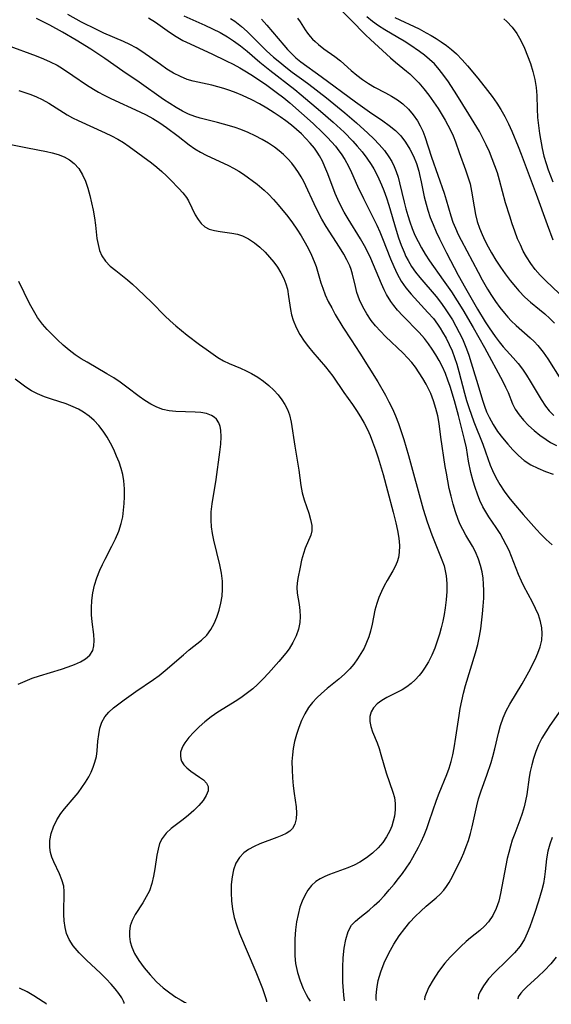
# Model space of a CAD drawing. Extents: x 1835362 to 1843564, y 3198637 to 3199311.
# Drawn here: x 1838674 to 1838794, y 3198676 to 3198899 of the extents above; entities that cross this region are included whole.
import ezdxf

# ---------------------------------------------------------------- set-up
doc = ezdxf.new("R2010")
doc.units = 0

msp = doc.modelspace()

# ---------------------------------------------------------------- linework, layer by layer
at = {"layer": 'Unknown_Line_Type', "color": 0}
for points in [[(1838754.58, 3198676.49, 2098), (1838754.49, 3198676.76, 2098), (1838754.46, 3198677.47, 2098), (1838754.52, 3198678.42, 2098), (1838754.67, 3198679.6, 2098), (1838754.94, 3198680.97, 2098), (1838755.52, 3198682.95, 2098), (1838756.33, 3198685.05, 2098), (1838757.34, 3198687.18, 2098), (1838758.48, 3198689.22, 2098), (1838759.71, 3198691.12, 2098), (1838760.95, 3198692.81, 2098), (1838762.16, 3198694.22, 2098), (1838763.36, 3198695.51, 2098), (1838764.6, 3198696.74, 2098), (1838765.85, 3198697.9, 2098), (1838768.07, 3198699.77, 2098), (1838768.99, 3198700.6, 2098), (1838769.83, 3198701.49, 2098), (1838770.48, 3198702.34, 2098), (1838771.06, 3198703.24, 2098), (1838771.83, 3198704.64, 2098), (1838773.82, 3198708.79, 2098), (1838774.37, 3198710.02, 2098), (1838774.92, 3198711.41, 2098), (1838775.41, 3198712.83, 2098), (1838775.87, 3198714.37, 2098), (1838776.29, 3198715.93, 2098), (1838777.35, 3198720.67, 2098), (1838777.75, 3198722.23, 2098), (1838778.32, 3198724.06, 2098), (1838779.62, 3198727.67, 2098), (1838780.58, 3198730.49, 2098), (1838780.98, 3198731.85, 2098), (1838781.44, 3198733.62, 2098), (1838782.26, 3198737.17, 2098), (1838782.73, 3198738.91, 2098), (1838783.32, 3198740.62, 2098), (1838784.03, 3198742.22, 2098), (1838784.87, 3198743.77, 2098), (1838787.62, 3198748.36, 2098), (1838788.42, 3198749.74, 2098), (1838789.18, 3198751.13, 2098), (1838790.57, 3198753.87, 2098), (1838791.23, 3198755.32, 2098), (1838791.75, 3198756.8, 2098), (1838792.09, 3198758.31, 2098), (1838792.2, 3198759.84, 2098), (1838792.1, 3198761.07, 2098), (1838791.79, 3198762.56, 2098), (1838791.31, 3198764.04, 2098), (1838790.69, 3198765.51, 2098), (1838789.98, 3198766.95, 2098), (1838788.04, 3198770.53, 2098), (1838787.48, 3198771.67, 2098), (1838786.84, 3198773.17, 2098), (1838785.25, 3198777.29, 2098), (1838784.66, 3198778.64, 2098), (1838784.03, 3198779.96, 2098), (1838783.35, 3198781.26, 2098), (1838782.62, 3198782.53, 2098), (1838781.75, 3198783.89, 2098), (1838780.08, 3198786.33, 2098), (1838779.37, 3198787.45, 2098), (1838778.71, 3198788.61, 2098), (1838778.04, 3198790.01, 2098), (1838777.47, 3198791.45, 2098), (1838776.97, 3198792.93, 2098), (1838776.52, 3198794.43, 2098), (1838776.01, 3198796.34, 2098), (1838775.48, 3198798.92, 2098), (1838774.96, 3198801.95, 2098), (1838774.56, 3198803.83, 2098), (1838773.18, 3198809.33, 2098), (1838772.28, 3198812.64, 2098), (1838771.28, 3198815.93, 2098), (1838770.79, 3198817.35, 2098), (1838770.19, 3198818.87, 2098), (1838769.52, 3198820.36, 2098), (1838768.78, 3198821.82, 2098), (1838768.03, 3198823.12, 2098), (1838767.21, 3198824.39, 2098), (1838766.35, 3198825.61, 2098), (1838765.42, 3198826.78, 2098), (1838764.24, 3198828.13, 2098), (1838760.53, 3198831.95, 2098), (1838759.35, 3198833.24, 2098), (1838758.48, 3198834.28, 2098), (1838757.78, 3198835.24, 2098), (1838756.84, 3198836.81, 2098), (1838756.33, 3198837.83, 2098), (1838755.71, 3198839.23, 2098), (1838753.9, 3198843.56, 2098), (1838753.26, 3198845, 2098), (1838752.57, 3198846.44, 2098), (1838751.83, 3198847.85, 2098), (1838750.94, 3198849.4, 2098), (1838748.13, 3198853.96, 2098), (1838747.22, 3198855.49, 2098), (1838746.38, 3198857.05, 2098), (1838745.76, 3198858.33, 2098), (1838745.17, 3198859.7, 2098), (1838743.47, 3198864.23, 2098), (1838742.84, 3198865.77, 2098), (1838742.25, 3198867.05, 2098), (1838741.58, 3198868.29, 2098), (1838741.04, 3198869.15, 2098), (1838740.44, 3198869.99, 2098), (1838739.49, 3198871.17, 2098), (1838738.51, 3198872.25, 2098), (1838737.48, 3198873.29, 2098), (1838736.39, 3198874.3, 2098), (1838735.25, 3198875.25, 2098), (1838733.98, 3198876.23, 2098), (1838732.66, 3198877.16, 2098), (1838731.32, 3198878.06, 2098), (1838729.66, 3198879.11, 2098), (1838727.97, 3198880.1, 2098), (1838726.27, 3198881, 2098), (1838724.09, 3198882.01, 2098), (1838722.68, 3198882.58, 2098), (1838721.27, 3198883.1, 2098), (1838719.85, 3198883.58, 2098), (1838718.48, 3198883.98, 2098), (1838717.12, 3198884.33, 2098), (1838712.93, 3198885.22, 2098), (1838711.58, 3198885.62, 2098), (1838710, 3198886.27, 2098), (1838708.46, 3198887.08, 2098), (1838706.96, 3198888, 2098), (1838705.48, 3198888.99, 2098), (1838701.26, 3198891.96, 2098), (1838699.93, 3198892.79, 2098), (1838698.54, 3198893.55, 2098), (1838697.09, 3198894.23, 2098), (1838692.61, 3198896.16, 2098), (1838690.92, 3198896.95, 2098), (1838687.58, 3198898.66, 2098), (1838684.44, 3198900.4, 2098)], [(1838710.82, 3198900.09, 2094), (1838715.56, 3198897.99, 2094), (1838717.31, 3198897.16, 2094), (1838719.03, 3198896.27, 2094), (1838720.71, 3198895.31, 2094), (1838722.08, 3198894.43, 2094), (1838723.64, 3198893.3, 2094), (1838725.14, 3198892.09, 2094), (1838728.08, 3198889.58, 2094), (1838730.32, 3198887.72, 2094), (1838735.97, 3198883.31, 2094), (1838737.43, 3198882.13, 2094), (1838741.8, 3198878.46, 2094), (1838744.7, 3198875.94, 2094), (1838747.18, 3198873.65, 2094), (1838749.2, 3198871.58, 2094), (1838750.17, 3198870.51, 2094), (1838751.31, 3198869.16, 2094), (1838752.38, 3198867.75, 2094), (1838753.35, 3198866.29, 2094), (1838753.92, 3198865.32, 2094), (1838754.45, 3198864.33, 2094), (1838755.08, 3198863.04, 2094), (1838755.67, 3198861.72, 2094), (1838756.21, 3198860.38, 2094), (1838756.79, 3198858.76, 2094), (1838757.32, 3198857.11, 2094), (1838758.99, 3198851.4, 2094), (1838759.54, 3198849.69, 2094), (1838760.13, 3198848.01, 2094), (1838760.8, 3198846.37, 2094), (1838761.24, 3198845.42, 2094), (1838761.72, 3198844.5, 2094), (1838762.53, 3198843.17, 2094), (1838763.43, 3198841.88, 2094), (1838764.4, 3198840.64, 2094), (1838768.11, 3198836.31, 2094), (1838769.09, 3198835.04, 2094), (1838770.03, 3198833.74, 2094), (1838770.93, 3198832.4, 2094), (1838771.79, 3198831.02, 2094), (1838772.6, 3198829.61, 2094), (1838773.36, 3198828.18, 2094), (1838774.07, 3198826.72, 2094), (1838774.54, 3198825.61, 2094), (1838774.98, 3198824.49, 2094), (1838775.49, 3198823.02, 2094), (1838776.91, 3198818.58, 2094), (1838777.36, 3198817.1, 2094), (1838778.6, 3198812.76, 2094), (1838779.05, 3198811.45, 2094), (1838779.56, 3198810.17, 2094), (1838780.14, 3198808.92, 2094), (1838781.05, 3198807.27, 2094), (1838782.07, 3198805.69, 2094), (1838783.17, 3198804.23, 2094), (1838784.35, 3198802.84, 2094), (1838785.55, 3198801.51, 2094), (1838786.78, 3198800.25, 2094), (1838788.09, 3198799.12, 2094), (1838789.59, 3198798.14, 2094), (1838791.21, 3198797.32, 2094), (1838792.93, 3198796.6, 2094), (1838794.71, 3198795.97, 2094)], [(1838746.72, 3198901.13, 2086), (1838748.7, 3198899.2, 2086), (1838752.05, 3198895.78, 2086), (1838753.18, 3198894.68, 2086), (1838757.7, 3198890.52, 2086), (1838758.83, 3198889.54, 2086), (1838761.37, 3198887.54, 2086), (1838762.16, 3198886.88, 2086), (1838762.91, 3198886.18, 2086), (1838764.15, 3198884.87, 2086), (1838765.32, 3198883.48, 2086), (1838766.43, 3198882.05, 2086), (1838767.5, 3198880.58, 2086), (1838768.53, 3198879.07, 2086), (1838769.5, 3198877.52, 2086), (1838770.16, 3198876.39, 2086), (1838770.78, 3198875.25, 2086), (1838771.36, 3198874.09, 2086), (1838771.94, 3198872.8, 2086), (1838772.46, 3198871.5, 2086), (1838773.33, 3198869.04, 2086), (1838774.79, 3198865.12, 2086), (1838775.32, 3198863.51, 2086), (1838775.79, 3198861.89, 2086), (1838776.16, 3198860.24, 2086), (1838776.72, 3198856.7, 2086), (1838777.03, 3198854.94, 2086), (1838777.42, 3198853.39, 2086), (1838777.93, 3198851.87, 2086), (1838778.52, 3198850.44, 2086), (1838779.19, 3198849.04, 2086), (1838779.92, 3198847.65, 2086), (1838780.69, 3198846.28, 2086), (1838781.67, 3198844.62, 2086), (1838782.7, 3198843.02, 2086), (1838783.78, 3198841.46, 2086), (1838784.91, 3198839.95, 2086), (1838786.09, 3198838.5, 2086), (1838786.86, 3198837.62, 2086), (1838788.26, 3198836.2, 2086), (1838789.55, 3198835.07, 2086), (1838791.61, 3198833.41, 2086), (1838792.77, 3198832.41, 2086), (1838793.91, 3198831.35, 2086), (1838795.01, 3198830.25, 2086)], [(1838747.28, 3198676.4, 2100), (1838747.13, 3198677.68, 2100), (1838746.94, 3198680.63, 2100), (1838746.9, 3198682.27, 2100), (1838746.91, 3198684.02, 2100), (1838747.01, 3198686.18, 2100), (1838747.23, 3198688.32, 2100), (1838747.6, 3198690.33, 2100), (1838748.15, 3198692.11, 2100), (1838748.91, 3198693.55, 2100), (1838749.77, 3198694.5, 2100), (1838750.75, 3198695.32, 2100), (1838752.88, 3198696.98, 2100), (1838754.05, 3198698.01, 2100), (1838755.21, 3198699.12, 2100), (1838756.34, 3198700.31, 2100), (1838757.44, 3198701.56, 2100), (1838758.53, 3198702.85, 2100), (1838759.58, 3198704.17, 2100), (1838760.46, 3198705.33, 2100), (1838761.3, 3198706.51, 2100), (1838762.1, 3198707.73, 2100), (1838762.81, 3198708.91, 2100), (1838764.11, 3198711.31, 2100), (1838764.71, 3198712.51, 2100), (1838765.38, 3198714.02, 2100), (1838765.98, 3198715.55, 2100), (1838766.54, 3198717.11, 2100), (1838768.2, 3198721.96, 2100), (1838768.81, 3198723.57, 2100), (1838770.53, 3198727.82, 2100), (1838771.05, 3198729.25, 2100), (1838771.5, 3198730.75, 2100), (1838771.89, 3198732.27, 2100), (1838772.21, 3198733.82, 2100), (1838772.6, 3198736.23, 2100), (1838773.29, 3198741.16, 2100), (1838773.56, 3198742.8, 2100), (1838773.91, 3198744.53, 2100), (1838774.32, 3198746.26, 2100), (1838774.78, 3198747.97, 2100), (1838777.06, 3198755.43, 2100), (1838777.56, 3198757.3, 2100), (1838777.98, 3198759.18, 2100), (1838778.25, 3198760.87, 2100), (1838778.63, 3198764.26, 2100), (1838778.79, 3198766.04, 2100), (1838778.9, 3198767.8, 2100), (1838778.94, 3198769.56, 2100), (1838778.88, 3198770.99, 2100), (1838778.75, 3198772.4, 2100), (1838778.52, 3198773.79, 2100), (1838778.17, 3198775.27, 2100), (1838777.7, 3198776.71, 2100), (1838777.01, 3198778.33, 2100), (1838776.32, 3198779.65, 2100), (1838774.85, 3198782.17, 2100), (1838774.16, 3198783.4, 2100), (1838773.59, 3198784.55, 2100), (1838773.09, 3198785.72, 2100), (1838772.47, 3198787.42, 2100), (1838771.95, 3198789.17, 2100), (1838771.5, 3198790.96, 2100), (1838771.09, 3198792.76, 2100), (1838770.42, 3198796.19, 2100), (1838770.17, 3198797.72, 2100), (1838769.2, 3198804.4, 2100), (1838768.78, 3198807.52, 2100), (1838768.47, 3198809.23, 2100), (1838768.04, 3198810.94, 2100), (1838767.51, 3198812.64, 2100), (1838766.86, 3198814.32, 2100), (1838766.54, 3198815.04, 2100), (1838765.85, 3198816.4, 2100), (1838765.1, 3198817.73, 2100), (1838764.27, 3198819.03, 2100), (1838763.39, 3198820.29, 2100), (1838762.54, 3198821.38, 2100), (1838761.63, 3198822.43, 2100), (1838760.6, 3198823.5, 2100), (1838756.57, 3198827.28, 2100), (1838755.43, 3198828.44, 2100), (1838754.35, 3198829.65, 2100), (1838753.36, 3198830.91, 2100), (1838752.33, 3198832.43, 2100), (1838751.44, 3198834, 2100), (1838750.69, 3198835.61, 2100), (1838750.1, 3198837.25, 2100), (1838749.75, 3198838.64, 2100), (1838749.09, 3198841.43, 2100), (1838748.76, 3198842.49, 2100), (1838748.46, 3198843.27, 2100), (1838747.84, 3198844.64, 2100), (1838747.11, 3198845.98, 2100), (1838746.16, 3198847.55, 2100), (1838743.11, 3198852.27, 2100), (1838742.14, 3198853.9, 2100), (1838741.22, 3198855.61, 2100), (1838740.38, 3198857.36, 2100), (1838738.51, 3198861.46, 2100), (1838738.01, 3198862.48, 2100), (1838737.47, 3198863.48, 2100), (1838736.86, 3198864.5, 2100), (1838736.19, 3198865.47, 2100), (1838735.33, 3198866.59, 2100), (1838734.4, 3198867.63, 2100), (1838733.44, 3198868.55, 2100), (1838732.42, 3198869.41, 2100), (1838731.35, 3198870.22, 2100), (1838729.99, 3198871.15, 2100), (1838728.59, 3198872, 2100), (1838727.01, 3198872.84, 2100), (1838725.39, 3198873.58, 2100), (1838723.73, 3198874.24, 2100), (1838722.47, 3198874.68, 2100), (1838721.2, 3198875.07, 2100), (1838718.47, 3198875.84, 2100), (1838714.52, 3198876.83, 2100), (1838713.3, 3198877.21, 2100), (1838711.87, 3198877.77, 2100), (1838710.48, 3198878.45, 2100), (1838709.03, 3198879.26, 2100), (1838707.62, 3198880.16, 2100), (1838706.21, 3198881.11, 2100), (1838700.61, 3198885.05, 2100), (1838696.92, 3198887.5, 2100), (1838692.83, 3198890.4, 2100), (1838689.64, 3198892.52, 2100), (1838686.37, 3198894.54, 2100), (1838683.26, 3198896.34, 2100), (1838680.32, 3198897.94, 2100), (1838677.34, 3198899.45, 2100)], [(1838702.79, 3198899.64, 2096), (1838704.36, 3198898.63, 2096), (1838707.52, 3198896.38, 2096), (1838709.02, 3198895.39, 2096), (1838710.56, 3198894.51, 2096), (1838711.43, 3198894.07, 2096), (1838717.14, 3198891.43, 2096), (1838720.4, 3198889.87, 2096), (1838721.96, 3198889.09, 2096), (1838723.51, 3198888.27, 2096), (1838725.02, 3198887.39, 2096), (1838726.65, 3198886.34, 2096), (1838729.61, 3198884.32, 2096), (1838731.8, 3198882.75, 2096), (1838733.48, 3198881.45, 2096), (1838734.85, 3198880.33, 2096), (1838737.55, 3198878.01, 2096), (1838740.18, 3198875.62, 2096), (1838742.4, 3198873.51, 2096), (1838743.46, 3198872.42, 2096), (1838744.36, 3198871.45, 2096), (1838745.22, 3198870.45, 2096), (1838746.03, 3198869.43, 2096), (1838746.53, 3198868.74, 2096), (1838747.39, 3198867.43, 2096), (1838748.19, 3198865.97, 2096), (1838748.91, 3198864.47, 2096), (1838750.27, 3198861.38, 2096), (1838751.59, 3198858.57, 2096), (1838754.59, 3198852.55, 2096), (1838755.29, 3198851.03, 2096), (1838755.95, 3198849.49, 2096), (1838757.76, 3198844.88, 2096), (1838758.48, 3198843.14, 2096), (1838759.27, 3198841.45, 2096), (1838760.17, 3198839.84, 2096), (1838761.22, 3198838.32, 2096), (1838762.4, 3198836.88, 2096), (1838766.23, 3198832.74, 2096), (1838767.46, 3198831.31, 2096), (1838768.4, 3198830.05, 2096), (1838769, 3198829.18, 2096), (1838769.56, 3198828.27, 2096), (1838770.35, 3198826.88, 2096), (1838771.06, 3198825.44, 2096), (1838771.71, 3198823.97, 2096), (1838772.29, 3198822.47, 2096), (1838772.8, 3198820.94, 2096), (1838773.27, 3198819.31, 2096), (1838774.53, 3198814.37, 2096), (1838775.01, 3198812.74, 2096), (1838775.53, 3198811.11, 2096), (1838776.66, 3198807.91, 2096), (1838778.68, 3198802.79, 2096), (1838779.33, 3198801.04, 2096), (1838780.37, 3198798.04, 2096), (1838780.86, 3198796.84, 2096), (1838781.64, 3198795.22, 2096), (1838782.53, 3198793.65, 2096), (1838783.52, 3198792.16, 2096), (1838784.62, 3198790.73, 2096), (1838785.68, 3198789.41, 2096), (1838787.88, 3198786.83, 2096), (1838790.91, 3198783.4, 2096), (1838791.87, 3198782.38, 2096), (1838793.12, 3198781.15, 2096), (1838794.43, 3198779.98, 2096)], [(1838721.39, 3198899.49, 2092), (1838722.34, 3198898.86, 2092), (1838723.11, 3198898.29, 2092), (1838723.86, 3198897.68, 2092), (1838725.15, 3198896.5, 2092), (1838729.6, 3198892.16, 2092), (1838731.19, 3198890.7, 2092), (1838732.56, 3198889.53, 2092), (1838733.96, 3198888.39, 2092), (1838735.38, 3198887.31, 2092), (1838738.01, 3198885.42, 2092), (1838739.18, 3198884.53, 2092), (1838743.16, 3198881.43, 2092), (1838747.33, 3198878.06, 2092), (1838750.03, 3198875.75, 2092), (1838752.61, 3198873.42, 2092), (1838753.94, 3198872.17, 2092), (1838755.19, 3198870.88, 2092), (1838756.34, 3198869.52, 2092), (1838757.38, 3198868.08, 2092), (1838758.02, 3198867.01, 2092), (1838758.57, 3198865.89, 2092), (1838759.05, 3198864.73, 2092), (1838759.45, 3198863.47, 2092), (1838759.79, 3198862.18, 2092), (1838760.83, 3198857.79, 2092), (1838761.23, 3198856.25, 2092), (1838761.65, 3198854.75, 2092), (1838762.11, 3198853.27, 2092), (1838762.64, 3198851.8, 2092), (1838763.28, 3198850.29, 2092), (1838763.99, 3198848.81, 2092), (1838764.77, 3198847.36, 2092), (1838765.62, 3198845.95, 2092), (1838766.61, 3198844.45, 2092), (1838769.73, 3198840.08, 2092), (1838771.56, 3198837.37, 2092), (1838774.15, 3198833.3, 2092), (1838776.54, 3198829.33, 2092), (1838779.11, 3198824.77, 2092), (1838783.26, 3198817.01, 2092), (1838783.87, 3198815.76, 2092), (1838784.42, 3198814.5, 2092), (1838785.47, 3198811.97, 2092), (1838786.08, 3198810.77, 2092), (1838786.94, 3198809.45, 2092), (1838787.96, 3198808.22, 2092), (1838789.1, 3198807.05, 2092), (1838790.36, 3198805.91, 2092), (1838791.68, 3198804.83, 2092), (1838793.07, 3198803.84, 2092), (1838794.08, 3198803.2, 2092), (1838795.44, 3198802.49, 2092)], [(1838728.43, 3198899.33, 2090), (1838729.68, 3198897.99, 2090), (1838733.52, 3198893.38, 2090), (1838734.36, 3198892.41, 2090), (1838735.23, 3198891.49, 2090), (1838736.26, 3198890.52, 2090), (1838737.34, 3198889.62, 2090), (1838741.95, 3198886.31, 2090), (1838749.8, 3198880.55, 2090), (1838752.95, 3198878.31, 2090), (1838756, 3198876.26, 2090), (1838757.46, 3198875.2, 2090), (1838758.83, 3198874.06, 2090), (1838760.05, 3198872.82, 2090), (1838761.17, 3198871.38, 2090), (1838762.13, 3198869.83, 2090), (1838762.93, 3198868.2, 2090), (1838763.6, 3198866.51, 2090), (1838764.16, 3198864.77, 2090), (1838764.35, 3198864.06, 2090), (1838764.72, 3198862.36, 2090), (1838765.39, 3198858.95, 2090), (1838765.81, 3198857.27, 2090), (1838766.19, 3198855.92, 2090), (1838766.74, 3198854.29, 2090), (1838767.39, 3198852.66, 2090), (1838768.1, 3198851.05, 2090), (1838768.86, 3198849.44, 2090), (1838770.48, 3198846.24, 2090), (1838773.12, 3198841.19, 2090), (1838774.75, 3198838.23, 2090), (1838777.5, 3198833.47, 2090), (1838779.24, 3198830.6, 2090), (1838780.15, 3198829.2, 2090), (1838781.5, 3198827.28, 2090), (1838782.41, 3198826.08, 2090), (1838783.35, 3198824.93, 2090), (1838785.62, 3198822.43, 2090), (1838786.72, 3198821.16, 2090), (1838787.69, 3198819.86, 2090), (1838788.6, 3198818.5, 2090), (1838789.46, 3198817.1, 2090), (1838791.94, 3198812.92, 2090), (1838792.91, 3198811.47, 2090), (1838793.8, 3198810.37, 2090), (1838794.8, 3198809.35, 2090)], [(1838736.61, 3198899.57, 2088), (1838737.23, 3198898.73, 2088), (1838738.37, 3198896.92, 2088), (1838738.91, 3198896.16, 2088), (1838739.5, 3198895.4, 2088), (1838740.04, 3198894.8, 2088), (1838740.61, 3198894.22, 2088), (1838741.4, 3198893.54, 2088), (1838742.59, 3198892.62, 2088), (1838745.11, 3198890.82, 2088), (1838746.35, 3198889.85, 2088), (1838748.81, 3198887.65, 2088), (1838750.05, 3198886.62, 2088), (1838751.35, 3198885.64, 2088), (1838752.7, 3198884.72, 2088), (1838754.1, 3198883.88, 2088), (1838756.6, 3198882.57, 2088), (1838757.98, 3198881.81, 2088), (1838759.3, 3198880.98, 2088), (1838760.55, 3198880.06, 2088), (1838761.79, 3198878.89, 2088), (1838762.9, 3198877.6, 2088), (1838763.86, 3198876.2, 2088), (1838764.5, 3198875.07, 2088), (1838765.05, 3198873.89, 2088), (1838765.51, 3198872.65, 2088), (1838767.04, 3198867.99, 2088), (1838769.91, 3198859.79, 2088), (1838770.39, 3198858.31, 2088), (1838771.42, 3198854.67, 2088), (1838771.92, 3198853.25, 2088), (1838772.49, 3198851.84, 2088), (1838773.13, 3198850.45, 2088), (1838773.78, 3198849.15, 2088), (1838777.62, 3198841.85, 2088), (1838778.54, 3198840.15, 2088), (1838779.79, 3198838.02, 2088), (1838780.69, 3198836.6, 2088), (1838781.61, 3198835.21, 2088), (1838782.58, 3198833.86, 2088), (1838783.59, 3198832.57, 2088), (1838784.35, 3198831.68, 2088), (1838785.15, 3198830.84, 2088), (1838786.31, 3198829.75, 2088), (1838789.49, 3198826.96, 2088), (1838790.35, 3198826.12, 2088), (1838791.17, 3198825.23, 2088), (1838791.8, 3198824.48, 2088), (1838792.4, 3198823.71, 2088), (1838793.47, 3198822.19, 2088), (1838796.44, 3198817.46, 2088)], [(1838796.06, 3198837, 2084), (1838792.98, 3198839.9, 2084), (1838791.71, 3198841.19, 2084), (1838790.59, 3198842.48, 2084), (1838789.57, 3198843.86, 2084), (1838788.64, 3198845.31, 2084), (1838787.9, 3198846.65, 2084), (1838787.22, 3198848.04, 2084), (1838786.6, 3198849.46, 2084), (1838785.95, 3198851.15, 2084), (1838785.35, 3198852.86, 2084), (1838784.8, 3198854.59, 2084), (1838783.88, 3198857.64, 2084), (1838782.5, 3198862.75, 2084), (1838782.01, 3198864.39, 2084), (1838781.45, 3198866.02, 2084), (1838780.84, 3198867.63, 2084), (1838780.19, 3198869.22, 2084), (1838779.49, 3198870.78, 2084), (1838778.74, 3198872.32, 2084), (1838777.92, 3198873.81, 2084), (1838775.53, 3198877.75, 2084), (1838772.79, 3198882.16, 2084), (1838770.89, 3198885.11, 2084), (1838769.88, 3198886.52, 2084), (1838768.82, 3198887.88, 2084), (1838767.69, 3198889.15, 2084), (1838766.61, 3198890.17, 2084), (1838765.48, 3198891.12, 2084), (1838764.3, 3198892.01, 2084), (1838762.15, 3198893.47, 2084), (1838760.85, 3198894.31, 2084), (1838759.4, 3198895.19, 2084), (1838756.46, 3198896.93, 2084), (1838755.02, 3198897.84, 2084), (1838753.62, 3198898.82, 2084), (1838752.38, 3198899.82, 2084)], [(1838758.73, 3198899.73, 2082), (1838764.22, 3198897.09, 2082), (1838765.82, 3198896.25, 2082), (1838766.99, 3198895.59, 2082), (1838768.12, 3198894.9, 2082), (1838769.23, 3198894.17, 2082), (1838770.45, 3198893.31, 2082), (1838771.61, 3198892.4, 2082), (1838772.71, 3198891.42, 2082), (1838774, 3198890.11, 2082), (1838775.22, 3198888.73, 2082), (1838777.53, 3198885.93, 2082), (1838779.76, 3198883.13, 2082), (1838780.83, 3198881.72, 2082), (1838781.86, 3198880.28, 2082), (1838782.81, 3198878.82, 2082), (1838783.69, 3198877.21, 2082), (1838784.5, 3198875.56, 2082), (1838785.26, 3198873.88, 2082), (1838786.7, 3198870.43, 2082), (1838787.39, 3198868.68, 2082), (1838790.82, 3198859.58, 2082), (1838793.3, 3198852.66, 2082), (1838794.63, 3198849.24, 2082)], [(1838783.46, 3198899.37, 2080), (1838784.14, 3198898.79, 2080), (1838785.35, 3198897.5, 2080), (1838786.4, 3198896.03, 2080), (1838787.32, 3198894.45, 2080), (1838788.14, 3198892.77, 2080), (1838788.87, 3198891.02, 2080), (1838789.51, 3198889.23, 2080), (1838790.05, 3198887.42, 2080), (1838790.5, 3198885.6, 2080), (1838790.82, 3198883.78, 2080), (1838791, 3198881.98, 2080), (1838791.02, 3198878.96, 2080), (1838791.11, 3198877.01, 2080), (1838791.31, 3198875.18, 2080), (1838791.58, 3198873.32, 2080), (1838792.21, 3198869.92, 2080), (1838792.59, 3198868.22, 2080), (1838793.06, 3198866.54, 2080), (1838793.52, 3198865.13, 2080), (1838794.04, 3198863.73, 2080), (1838794.59, 3198862.35, 2080)], [(1838670.7, 3198893.45, 2102), (1838677.28, 3198890.99, 2102), (1838678.89, 3198890.33, 2102), (1838680.47, 3198889.62, 2102), (1838682, 3198888.84, 2102), (1838683.23, 3198888.13, 2102), (1838685.61, 3198886.56, 2102), (1838688.67, 3198884.43, 2102), (1838690.24, 3198883.41, 2102), (1838691.39, 3198882.74, 2102), (1838692.56, 3198882.11, 2102), (1838694.21, 3198881.29, 2102), (1838700.77, 3198878.31, 2102), (1838702.26, 3198877.57, 2102), (1838703.72, 3198876.77, 2102), (1838705.33, 3198875.77, 2102), (1838706.89, 3198874.71, 2102), (1838709.5, 3198872.77, 2102), (1838712.01, 3198870.8, 2102), (1838713.3, 3198869.9, 2102), (1838714.54, 3198869.15, 2102), (1838715.83, 3198868.47, 2102), (1838720.91, 3198866.1, 2102), (1838722.11, 3198865.49, 2102), (1838723.25, 3198864.83, 2102), (1838724.33, 3198864.14, 2102), (1838727.42, 3198861.84, 2102), (1838729.07, 3198860.48, 2102), (1838730.03, 3198859.58, 2102), (1838731.15, 3198858.4, 2102), (1838732.23, 3198857.17, 2102), (1838734.4, 3198854.51, 2102), (1838735.47, 3198853.1, 2102), (1838736.49, 3198851.65, 2102), (1838737.46, 3198850.1, 2102), (1838738.36, 3198848.53, 2102), (1838739.11, 3198847.14, 2102), (1838739.81, 3198845.74, 2102), (1838740.42, 3198844.31, 2102), (1838740.82, 3198843.14, 2102), (1838741.92, 3198839.48, 2102), (1838742.35, 3198838.2, 2102), (1838742.9, 3198836.72, 2102), (1838743.6, 3198835.22, 2102), (1838744.38, 3198833.74, 2102), (1838745.2, 3198832.28, 2102), (1838746.93, 3198829.38, 2102), (1838748.76, 3198826.49, 2102), (1838750.76, 3198823.47, 2102), (1838754.83, 3198816.99, 2102), (1838756.57, 3198813.95, 2102), (1838757.39, 3198812.4, 2102), (1838758.16, 3198810.83, 2102), (1838758.87, 3198809.23, 2102), (1838759.56, 3198807.47, 2102), (1838760.18, 3198805.68, 2102), (1838760.75, 3198803.87, 2102), (1838761.81, 3198800.22, 2102), (1838765.16, 3198788.03, 2102), (1838766.04, 3198785.17, 2102), (1838767.1, 3198782.21, 2102), (1838769.4, 3198776.54, 2102), (1838769.89, 3198775.14, 2102), (1838770.18, 3198774.04, 2102), (1838770.39, 3198772.92, 2102), (1838770.55, 3198771.13, 2102), (1838770.55, 3198769.31, 2102), (1838770.41, 3198767.47, 2102), (1838770.17, 3198765.62, 2102), (1838769.9, 3198764.1, 2102), (1838769.59, 3198762.58, 2102), (1838769.24, 3198761.08, 2102), (1838768.86, 3198759.63, 2102), (1838768.36, 3198758.03, 2102), (1838767.79, 3198756.47, 2102), (1838767.11, 3198754.87, 2102), (1838766.35, 3198753.34, 2102), (1838765.49, 3198751.91, 2102), (1838764.87, 3198751.06, 2102), (1838764.22, 3198750.25, 2102), (1838763.36, 3198749.3, 2102), (1838762.44, 3198748.43, 2102), (1838761.47, 3198747.67, 2102), (1838760.37, 3198747.01, 2102), (1838758.1, 3198745.9, 2102), (1838756.88, 3198745.26, 2102), (1838755.74, 3198744.57, 2102), (1838754.73, 3198743.81, 2102), (1838753.9, 3198742.96, 2102), (1838753.33, 3198742.02, 2102), (1838753.06, 3198740.97, 2102), (1838753.05, 3198739.84, 2102), (1838753.25, 3198738.67, 2102), (1838753.61, 3198737.48, 2102), (1838754.68, 3198734.98, 2102), (1838755.15, 3198733.7, 2102), (1838755.56, 3198732.36, 2102), (1838756.74, 3198728.19, 2102), (1838757.48, 3198725.99, 2102), (1838758.29, 3198723.77, 2102), (1838758.64, 3198722.6, 2102), (1838758.82, 3198721.22, 2102), (1838758.8, 3198719.78, 2102), (1838758.61, 3198718.3, 2102), (1838758.37, 3198717.18, 2102), (1838758.03, 3198716.07, 2102), (1838757.6, 3198714.99, 2102), (1838756.86, 3198713.64, 2102), (1838755.97, 3198712.37, 2102), (1838754.95, 3198711.17, 2102), (1838753.68, 3198709.95, 2102), (1838752.29, 3198708.85, 2102), (1838750.8, 3198707.89, 2102), (1838749.46, 3198707.22, 2102), (1838748.07, 3198706.63, 2102), (1838743.9, 3198705.09, 2102), (1838742.79, 3198704.63, 2102), (1838741.75, 3198704.11, 2102), (1838740.8, 3198703.49, 2102), (1838739.82, 3198702.59, 2102), (1838738.97, 3198701.53, 2102), (1838738.26, 3198700.34, 2102), (1838737.66, 3198699.06, 2102), (1838737.17, 3198697.69, 2102), (1838736.73, 3198696.03, 2102), (1838736.39, 3198694.33, 2102), (1838736.15, 3198692.5, 2102), (1838736.02, 3198690.45, 2102), (1838735.98, 3198688.28, 2102), (1838736.03, 3198686.58, 2102), (1838736.19, 3198684.89, 2102), (1838736.61, 3198682.83, 2102), (1838737.21, 3198680.9, 2102), (1838737.89, 3198679.21, 2102), (1838738.56, 3198677.83, 2102), (1838739.05, 3198676.98, 2102), (1838739.5, 3198676.31, 2102)], [(1838673.33, 3198883.12, 2104), (1838674.67, 3198882.7, 2104), (1838676.01, 3198882.23, 2104), (1838677.32, 3198881.69, 2104), (1838678.61, 3198881.08, 2104), (1838680.15, 3198880.22, 2104), (1838684.29, 3198877.58, 2104), (1838685.52, 3198876.91, 2104), (1838686.79, 3198876.29, 2104), (1838692.95, 3198873.51, 2104), (1838694.38, 3198872.82, 2104), (1838695.78, 3198872.08, 2104), (1838697.12, 3198871.28, 2104), (1838698.4, 3198870.39, 2104), (1838703.43, 3198866.67, 2104), (1838704.64, 3198865.7, 2104), (1838705.81, 3198864.71, 2104), (1838706.82, 3198863.77, 2104), (1838707.78, 3198862.81, 2104), (1838709.68, 3198860.87, 2104), (1838710.58, 3198859.87, 2104), (1838711.36, 3198858.84, 2104), (1838711.85, 3198858.03, 2104), (1838713.39, 3198854.89, 2104), (1838714.01, 3198853.84, 2104), (1838714.71, 3198852.91, 2104), (1838715.55, 3198852.17, 2104), (1838716.58, 3198851.66, 2104), (1838717.75, 3198851.33, 2104), (1838719.02, 3198851.11, 2104), (1838721.7, 3198850.75, 2104), (1838722.95, 3198850.49, 2104), (1838724.15, 3198850.11, 2104), (1838725.51, 3198849.42, 2104), (1838726.81, 3198848.52, 2104), (1838728.05, 3198847.51, 2104), (1838729.25, 3198846.38, 2104), (1838730.26, 3198845.3, 2104), (1838731.21, 3198844.17, 2104), (1838732.08, 3198842.97, 2104), (1838732.86, 3198841.73, 2104), (1838733.51, 3198840.43, 2104), (1838733.96, 3198839.22, 2104), (1838734.31, 3198837.97, 2104), (1838734.6, 3198836.35, 2104), (1838735, 3198833.39, 2104), (1838735.27, 3198832.17, 2104), (1838735.64, 3198830.96, 2104), (1838736.32, 3198829.31, 2104), (1838737.17, 3198827.72, 2104), (1838738.16, 3198826.17, 2104), (1838739.08, 3198824.93, 2104), (1838740.06, 3198823.73, 2104), (1838742.95, 3198820.37, 2104), (1838743.79, 3198819.31, 2104), (1838744.61, 3198818.21, 2104), (1838747.14, 3198814.54, 2104), (1838749.08, 3198811.8, 2104), (1838750.03, 3198810.42, 2104), (1838750.94, 3198809, 2104), (1838751.76, 3198807.57, 2104), (1838752.51, 3198806.1, 2104), (1838753.12, 3198804.74, 2104), (1838753.68, 3198803.36, 2104), (1838754.33, 3198801.53, 2104), (1838754.93, 3198799.68, 2104), (1838756.04, 3198795.94, 2104), (1838757.08, 3198792.18, 2104), (1838758.33, 3198787.37, 2104), (1838758.92, 3198784.92, 2104), (1838759.3, 3198783.17, 2104), (1838759.6, 3198781.46, 2104), (1838759.76, 3198779.79, 2104), (1838759.73, 3198778.17, 2104), (1838759.55, 3198777.1, 2104), (1838759.24, 3198776.07, 2104), (1838758.8, 3198775.06, 2104), (1838758.28, 3198774.07, 2104), (1838757.01, 3198771.86, 2104), (1838756.32, 3198770.61, 2104), (1838755.68, 3198769.31, 2104), (1838755.1, 3198767.98, 2104), (1838754.61, 3198766.62, 2104), (1838754.21, 3198765.07, 2104), (1838753.57, 3198761.9, 2104), (1838753.19, 3198760.32, 2104), (1838752.78, 3198759.02, 2104), (1838752.29, 3198757.75, 2104), (1838751.72, 3198756.51, 2104), (1838751.03, 3198755.24, 2104), (1838750.26, 3198754.02, 2104), (1838749.41, 3198752.85, 2104), (1838748.47, 3198751.75, 2104), (1838747.28, 3198750.57, 2104), (1838746.01, 3198749.46, 2104), (1838743.37, 3198747.31, 2104), (1838742.08, 3198746.22, 2104), (1838741.01, 3198745.21, 2104), (1838740.01, 3198744.13, 2104), (1838739.13, 3198742.99, 2104), (1838738.27, 3198741.56, 2104), (1838737.55, 3198740.04, 2104), (1838736.92, 3198738.45, 2104), (1838736.4, 3198736.9, 2104), (1838735.96, 3198735.31, 2104), (1838735.62, 3198733.69, 2104), (1838735.44, 3198732.22, 2104), (1838735.35, 3198730.73, 2104), (1838735.36, 3198728.88, 2104), (1838735.46, 3198727.04, 2104), (1838735.63, 3198725.23, 2104), (1838735.84, 3198723.48, 2104), (1838736.27, 3198720.45, 2104), (1838736.37, 3198719.04, 2104), (1838736.31, 3198717.72, 2104), (1838736.04, 3198716.54, 2104), (1838735.51, 3198715.55, 2104), (1838734.86, 3198714.92, 2104), (1838734.03, 3198714.41, 2104), (1838733.08, 3198713.96, 2104), (1838731.95, 3198713.51, 2104), (1838728.05, 3198712.05, 2104), (1838726.74, 3198711.46, 2104), (1838725.5, 3198710.79, 2104), (1838724.39, 3198709.99, 2104), (1838723.4, 3198708.95, 2104), (1838722.62, 3198707.64, 2104), (1838722.09, 3198706.16, 2104), (1838721.75, 3198704.55, 2104), (1838721.56, 3198702.78, 2104), (1838721.51, 3198700.95, 2104), (1838721.59, 3198699.09, 2104), (1838721.81, 3198697.21, 2104), (1838722.2, 3198695.34, 2104), (1838722.72, 3198693.63, 2104), (1838723.45, 3198691.71, 2104), (1838727.12, 3198683.01, 2104), (1838728.64, 3198679.17, 2104), (1838729.44, 3198676.9, 2104), (1838729.58, 3198676.38, 2104), (1838729.57, 3198676.19, 2104)], [(1838670.35, 3198871.11, 2106), (1838675.3, 3198870.09, 2106), (1838679.59, 3198869.26, 2106), (1838680.87, 3198868.97, 2106), (1838682.27, 3198868.55, 2106), (1838683.59, 3198868.02, 2106), (1838684.8, 3198867.36, 2106), (1838685.88, 3198866.55, 2106), (1838686.94, 3198865.38, 2106), (1838687.79, 3198864, 2106), (1838688.45, 3198862.52, 2106), (1838688.99, 3198860.93, 2106), (1838689.45, 3198859.28, 2106), (1838689.85, 3198857.6, 2106), (1838690.2, 3198855.91, 2106), (1838690.49, 3198854.21, 2106), (1838690.73, 3198852.52, 2106), (1838691.07, 3198849.54, 2106), (1838691.3, 3198848.13, 2106), (1838691.63, 3198846.8, 2106), (1838692.14, 3198845.59, 2106), (1838692.99, 3198844.36, 2106), (1838694.08, 3198843.25, 2106), (1838695.31, 3198842.21, 2106), (1838697.98, 3198840.11, 2106), (1838699.14, 3198839.13, 2106), (1838700.28, 3198838.1, 2106), (1838703.56, 3198834.97, 2106), (1838706.5, 3198831.94, 2106), (1838707.71, 3198830.8, 2106), (1838708.96, 3198829.69, 2106), (1838711.55, 3198827.56, 2106), (1838714.35, 3198825.42, 2106), (1838715.83, 3198824.35, 2106), (1838718.55, 3198822.49, 2106), (1838719.83, 3198821.74, 2106), (1838721.07, 3198821.14, 2106), (1838723.63, 3198820.07, 2106), (1838724.92, 3198819.47, 2106), (1838726.19, 3198818.82, 2106), (1838727.57, 3198818.01, 2106), (1838728.89, 3198817.12, 2106), (1838730.13, 3198816.15, 2106), (1838731.27, 3198815.09, 2106), (1838732.21, 3198814.01, 2106), (1838733.06, 3198812.88, 2106), (1838733.75, 3198811.81, 2106), (1838734.32, 3198810.68, 2106), (1838734.77, 3198809.49, 2106), (1838735.18, 3198807.79, 2106), (1838735.99, 3198802.38, 2106), (1838736.9, 3198796.87, 2106), (1838737.36, 3198793.44, 2106), (1838737.67, 3198791.78, 2106), (1838738.12, 3198790.16, 2106), (1838739.15, 3198787.11, 2106), (1838739.59, 3198785.69, 2106), (1838739.87, 3198784.35, 2106), (1838739.88, 3198783.11, 2106), (1838739.65, 3198782.16, 2106), (1838738.35, 3198779.15, 2106), (1838737.95, 3198777.97, 2106), (1838737.55, 3198776.45, 2106), (1838737.2, 3198774.89, 2106), (1838736.67, 3198772.3, 2106), (1838736.5, 3198771.26, 2106), (1838736.42, 3198770.23, 2106), (1838736.51, 3198768.98, 2106), (1838736.97, 3198766.39, 2106), (1838737.15, 3198765.06, 2106), (1838737.22, 3198763.69, 2106), (1838737.13, 3198762.31, 2106), (1838736.81, 3198760.77, 2106), (1838736.28, 3198759.26, 2106), (1838735.56, 3198757.77, 2106), (1838734.68, 3198756.34, 2106), (1838733.96, 3198755.35, 2106), (1838732.36, 3198753.42, 2106), (1838730.04, 3198750.77, 2106), (1838728.82, 3198749.48, 2106), (1838727.54, 3198748.24, 2106), (1838726.43, 3198747.26, 2106), (1838725.27, 3198746.33, 2106), (1838724.07, 3198745.45, 2106), (1838722.84, 3198744.62, 2106), (1838718.5, 3198741.95, 2106), (1838717, 3198740.88, 2106), (1838715.59, 3198739.75, 2106), (1838714.26, 3198738.58, 2106), (1838713.04, 3198737.38, 2106), (1838711.95, 3198736.17, 2106), (1838711.04, 3198734.97, 2106), (1838710.64, 3198734.34, 2106), (1838710.33, 3198733.7, 2106), (1838710.07, 3198732.84, 2106), (1838710.01, 3198731.99, 2106), (1838710.1, 3198731.38, 2106), (1838710.29, 3198730.8, 2106), (1838710.78, 3198730.02, 2106), (1838711.45, 3198729.32, 2106), (1838712.38, 3198728.58, 2106), (1838714.36, 3198727.22, 2106), (1838715.24, 3198726.55, 2106), (1838715.93, 3198725.84, 2106), (1838716.32, 3198725.06, 2106), (1838716.3, 3198724.08, 2106), (1838715.88, 3198723.01, 2106), (1838715.15, 3198721.89, 2106), (1838714.2, 3198720.75, 2106), (1838713.08, 3198719.62, 2106), (1838711.86, 3198718.54, 2106), (1838710.61, 3198717.55, 2106), (1838707.94, 3198715.53, 2106), (1838706.77, 3198714.47, 2106), (1838705.84, 3198713.28, 2106), (1838705.29, 3198712.12, 2106), (1838704.93, 3198710.85, 2106), (1838704.68, 3198709.49, 2106), (1838704.24, 3198706.39, 2106), (1838703.94, 3198704.69, 2106), (1838703.53, 3198703.01, 2106), (1838702.97, 3198701.4, 2106), (1838702.27, 3198699.98, 2106), (1838701.45, 3198698.62, 2106), (1838699.77, 3198695.97, 2106), (1838699.08, 3198694.62, 2106), (1838698.64, 3198693.4, 2106), (1838698.42, 3198692.16, 2106), (1838698.43, 3198690.99, 2106), (1838698.61, 3198689.81, 2106), (1838698.98, 3198688.55, 2106), (1838699.61, 3198687.16, 2106), (1838700.58, 3198685.53, 2106), (1838701.78, 3198683.88, 2106), (1838703.15, 3198682.26, 2106), (1838704.62, 3198680.74, 2106), (1838706.12, 3198679.37, 2106), (1838707.59, 3198678.19, 2106), (1838709, 3198677.22, 2106), (1838710.16, 3198676.51, 2106), (1838710.97, 3198676.09, 2106), (1838711.29, 3198675.98, 2106)], [(1838697.21, 3198675.81, 2108), (1838697.24, 3198675.97, 2108), (1838697.12, 3198676.3, 2108), (1838696.7, 3198677.06, 2108), (1838696.02, 3198678.09, 2108), (1838695.23, 3198679.1, 2108), (1838694.28, 3198680.21, 2108), (1838693.19, 3198681.36, 2108), (1838691.86, 3198682.65, 2108), (1838688.66, 3198685.62, 2108), (1838687.01, 3198687.27, 2108), (1838685.65, 3198688.85, 2108), (1838684.72, 3198690.33, 2108), (1838684.18, 3198691.67, 2108), (1838683.82, 3198693.07, 2108), (1838683.61, 3198694.52, 2108), (1838683.51, 3198695.97, 2108), (1838683.51, 3198697.42, 2108), (1838683.64, 3198700, 2108), (1838683.64, 3198701.24, 2108), (1838683.51, 3198702.46, 2108), (1838683.12, 3198703.85, 2108), (1838682.54, 3198705.22, 2108), (1838681.24, 3198707.96, 2108), (1838680.83, 3198709.02, 2108), (1838680.51, 3198710.09, 2108), (1838680.33, 3198711.19, 2108), (1838680.35, 3198712.77, 2108), (1838680.65, 3198714.36, 2108), (1838681.19, 3198715.94, 2108), (1838681.92, 3198717.47, 2108), (1838682.84, 3198718.91, 2108), (1838683.7, 3198720.01, 2108), (1838685.85, 3198722.53, 2108), (1838686.76, 3198723.66, 2108), (1838687.63, 3198724.83, 2108), (1838688.44, 3198726.02, 2108), (1838689.18, 3198727.25, 2108), (1838689.74, 3198728.34, 2108), (1838690.23, 3198729.44, 2108), (1838690.61, 3198730.56, 2108), (1838690.92, 3198731.85, 2108), (1838691.12, 3198733.13, 2108), (1838691.29, 3198735.39, 2108), (1838691.46, 3198736.86, 2108), (1838691.75, 3198738.29, 2108), (1838692.19, 3198739.64, 2108), (1838692.85, 3198740.86, 2108), (1838693.75, 3198741.94, 2108), (1838694.85, 3198742.93, 2108), (1838696, 3198743.84, 2108), (1838697.24, 3198744.75, 2108), (1838699.9, 3198746.62, 2108), (1838703.9, 3198749.36, 2108), (1838705.16, 3198750.3, 2108), (1838706.59, 3198751.44, 2108), (1838710.69, 3198754.99, 2108), (1838712.04, 3198756.1, 2108), (1838714.79, 3198758.26, 2108), (1838716, 3198759.44, 2108), (1838716.93, 3198760.68, 2108), (1838717.69, 3198762.06, 2108), (1838718.32, 3198763.55, 2108), (1838718.83, 3198765.1, 2108), (1838719.22, 3198766.71, 2108), (1838719.48, 3198768.3, 2108), (1838719.6, 3198769.9, 2108), (1838719.54, 3198771.71, 2108), (1838719.31, 3198773.54, 2108), (1838718.95, 3198775.41, 2108), (1838717.61, 3198781.03, 2108), (1838717.3, 3198782.54, 2108), (1838717.08, 3198784.05, 2108), (1838716.97, 3198785.56, 2108), (1838717.02, 3198787.42, 2108), (1838717.24, 3198789.29, 2108), (1838718.12, 3198794.79, 2108), (1838718.95, 3198801.01, 2108), (1838719.16, 3198802.77, 2108), (1838719.26, 3198804.44, 2108), (1838719.19, 3198805.99, 2108), (1838719.04, 3198806.84, 2108), (1838718.77, 3198807.62, 2108), (1838718.2, 3198808.48, 2108), (1838717.68, 3198808.96, 2108), (1838717.05, 3198809.35, 2108), (1838715.94, 3198809.75, 2108), (1838714.68, 3198809.97, 2108), (1838713.33, 3198810.08, 2108), (1838708.94, 3198810.19, 2108), (1838707.47, 3198810.34, 2108), (1838706.03, 3198810.65, 2108), (1838704.63, 3198811.18, 2108), (1838703.28, 3198811.88, 2108), (1838701.96, 3198812.72, 2108), (1838700.65, 3198813.65, 2108), (1838697.87, 3198815.77, 2108), (1838696.35, 3198816.88, 2108), (1838694.86, 3198817.87, 2108), (1838693.32, 3198818.81, 2108), (1838688.8, 3198821.39, 2108), (1838687.44, 3198822.21, 2108), (1838686.13, 3198823.08, 2108), (1838684.74, 3198824.15, 2108), (1838683.41, 3198825.3, 2108), (1838682.13, 3198826.48, 2108), (1838679.73, 3198828.86, 2108), (1838678.66, 3198830.07, 2108), (1838677.59, 3198831.55, 2108), (1838676.63, 3198833.13, 2108), (1838675.74, 3198834.78, 2108), (1838673.3, 3198839.78, 2108)], [(1838673.19, 3198748.27, 2110), (1838674.75, 3198749, 2110), (1838676.38, 3198749.63, 2110), (1838678.04, 3198750.2, 2110), (1838683.02, 3198751.71, 2110), (1838684.54, 3198752.23, 2110), (1838685.98, 3198752.78, 2110), (1838687.31, 3198753.39, 2110), (1838688.48, 3198754.09, 2110), (1838689.44, 3198754.92, 2110), (1838690.09, 3198755.91, 2110), (1838690.38, 3198757, 2110), (1838690.43, 3198758.23, 2110), (1838690.33, 3198759.55, 2110), (1838689.97, 3198762.48, 2110), (1838689.84, 3198764.06, 2110), (1838689.79, 3198765.66, 2110), (1838689.86, 3198767.29, 2110), (1838690.11, 3198769.03, 2110), (1838690.51, 3198770.76, 2110), (1838691.06, 3198772.47, 2110), (1838691.72, 3198774.16, 2110), (1838692.29, 3198775.44, 2110), (1838692.91, 3198776.7, 2110), (1838694.43, 3198779.64, 2110), (1838695.26, 3198781.34, 2110), (1838696, 3198783.05, 2110), (1838696.58, 3198784.8, 2110), (1838696.91, 3198786.29, 2110), (1838697.12, 3198787.81, 2110), (1838697.24, 3198789.34, 2110), (1838697.3, 3198790.88, 2110), (1838697.31, 3198792.68, 2110), (1838697.18, 3198794.47, 2110), (1838696.93, 3198795.89, 2110), (1838696.55, 3198797.31, 2110), (1838696.08, 3198798.71, 2110), (1838695.53, 3198800.1, 2110), (1838694.87, 3198801.57, 2110), (1838694.14, 3198803.02, 2110), (1838693.35, 3198804.42, 2110), (1838692.47, 3198805.76, 2110), (1838691.51, 3198807.01, 2110), (1838690.45, 3198808.16, 2110), (1838689.29, 3198809.19, 2110), (1838688.03, 3198810.09, 2110), (1838686.87, 3198810.75, 2110), (1838685.64, 3198811.32, 2110), (1838684.04, 3198811.93, 2110), (1838680.77, 3198812.99, 2110), (1838679.15, 3198813.56, 2110), (1838677.58, 3198814.22, 2110), (1838676.22, 3198814.94, 2110), (1838674.92, 3198815.75, 2110), (1838673.67, 3198816.63, 2110), (1838672.46, 3198817.57, 2110)], [(1838796.95, 3198743.24, 2096), (1838793.92, 3198738.94, 2096), (1838792.98, 3198737.5, 2096), (1838792.12, 3198736.04, 2096), (1838791.37, 3198734.54, 2096), (1838790.76, 3198733, 2096), (1838790.24, 3198731.44, 2096), (1838789.81, 3198729.96, 2096), (1838789.45, 3198728.47, 2096), (1838789.22, 3198727.21, 2096), (1838788.66, 3198723.25, 2096), (1838788.42, 3198721.84, 2096), (1838788.1, 3198720.45, 2096), (1838787.64, 3198718.93, 2096), (1838787.11, 3198717.42, 2096), (1838785.94, 3198714.41, 2096), (1838785.39, 3198712.89, 2096), (1838784.95, 3198711.5, 2096), (1838784.57, 3198710.1, 2096), (1838784.23, 3198708.69, 2096), (1838782.75, 3198700.76, 2096), (1838782.31, 3198699.04, 2096), (1838781.71, 3198697.38, 2096), (1838780.95, 3198695.8, 2096), (1838779.99, 3198694.36, 2096), (1838779.05, 3198693.31, 2096), (1838778, 3198692.35, 2096), (1838775.93, 3198690.71, 2096), (1838774.92, 3198689.87, 2096), (1838773.72, 3198688.76, 2096), (1838772.48, 3198687.54, 2096), (1838771.27, 3198686.27, 2096), (1838770.09, 3198684.94, 2096), (1838768.63, 3198683.05, 2096), (1838767.41, 3198681.18, 2096), (1838766.46, 3198679.47, 2096), (1838765.82, 3198678.05, 2096), (1838765.56, 3198677.28, 2096), (1838765.46, 3198676.78, 2096), (1838765.5, 3198676.62, 2096)], [(1838794.44, 3198713.5, 2094), (1838793.9, 3198711.95, 2094), (1838793.49, 3198710.38, 2094), (1838793.2, 3198708.65, 2094), (1838792.89, 3198705.74, 2094), (1838792.74, 3198704.58, 2094), (1838792.46, 3198703.07, 2094), (1838792.1, 3198701.57, 2094), (1838791.37, 3198699.02, 2094), (1838790.46, 3198696.21, 2094), (1838789.38, 3198693.21, 2094), (1838788.79, 3198691.77, 2094), (1838788.15, 3198690.41, 2094), (1838787.18, 3198688.82, 2094), (1838785.92, 3198687.3, 2094), (1838784.25, 3198685.6, 2094), (1838781.28, 3198682.77, 2094), (1838779.99, 3198681.36, 2094), (1838778.87, 3198679.83, 2094), (1838778.1, 3198678.48, 2094), (1838777.75, 3198677.65, 2094), (1838777.61, 3198677.06, 2094), (1838777.67, 3198676.76, 2094)], [(1838795.36, 3198686.31, 2092), (1838794.12, 3198684.76, 2092), (1838792.73, 3198683.3, 2092), (1838791.29, 3198681.93, 2092), (1838788.71, 3198679.58, 2092), (1838787.92, 3198678.81, 2092), (1838787.3, 3198678.14, 2092), (1838786.72, 3198677.33, 2092), (1838786.62, 3198676.89, 2092), (1838786.64, 3198676.87, 2092)], [(1838679.63, 3198675.6, 2110), (1838679.46, 3198675.79, 2110), (1838678.88, 3198676.19, 2110), (1838676.7, 3198677.54, 2110), (1838675.18, 3198678.41, 2110), (1838673.45, 3198679.29, 2110)]]:
    msp.add_polyline3d(points, dxfattribs=at)

doc.saveas('drawing.dxf')
